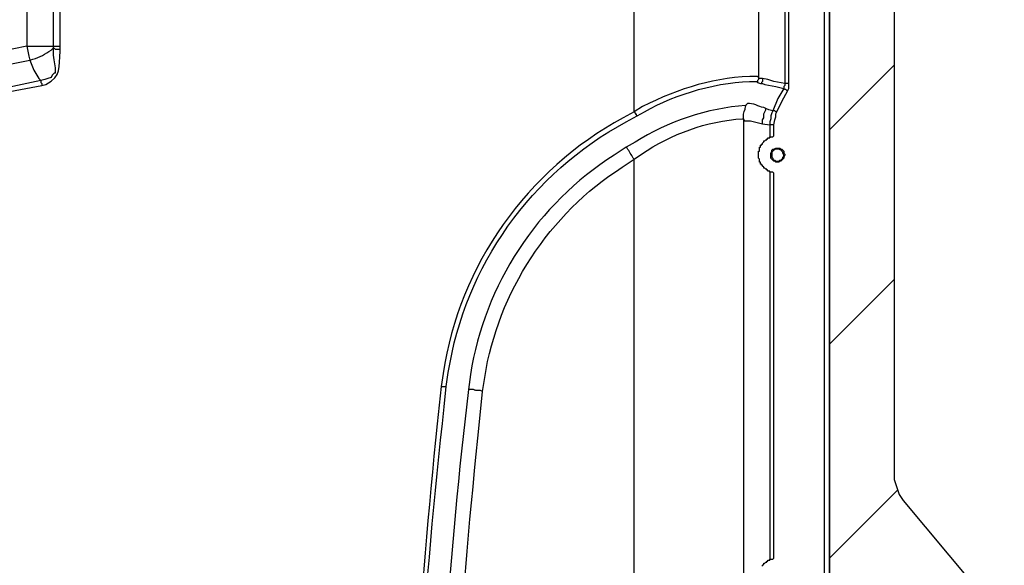
# Model space of a CAD drawing. Units: millimetres. Extents: x 0 to 5289, y 0 to 2100.
# Drawn here: x 2700 to 2865, y 734 to 826 of the extents above; entities that cross this region are included whole.
import ezdxf

# ---------------------------------------------------------------- set-up
doc = ezdxf.new("R2010")
doc.units = ezdxf.units.MM
doc.header["$LTSCALE"] = 7.5
for name, color, linetype, lineweight in [('AM_5', 3, 'Continuous', 25), ('AM_8', 1, 'Continuous', 25), ('TK1', 7, 'Continuous', 25)]:
    doc.layers.add(name, color=color, linetype=linetype, lineweight=lineweight)
doc.styles.get("Standard").update_dxf_attribs({"font": 'ISOCP.SHX', "bigfont": 'EXTFONT.SHX'})
doc.dimstyles.new('AM_JIS$0', dxfattribs={"dimtxt": 3.5, "dimasz": 2.5, "dimexe": 1, "dimexo": 1, "dimgap": 1.5, "dimtad": 3, "dimdsep": 46, "dimtxsty": 'STANDARD', "dimblk": 'OPEN30', "dimcen": 0, "dimclrd": 256, "dimclre": 256, "dimclrt": 2, "dimadec": 0, "dimazin": 2, "dimtp": 0.1, "dimtm": 0.1, "dimtfac": 0.71, "dimtmove": 0, "dimatfit": 3, "dimldrblk": 'OPEN30', "dimfxl": 1, "dimlwd": -1, "dimlwe": -1, "dimarcsym": 0})

# ---------------------------------------------------------------- blocks, each defined once
blk = doc.blocks.new('_Open30')
at = {"color": 0, "linetype": 'ByBlock', "lineweight": -2}
for p, q in [((-1, 0.2679), (0, 0)), ((0, 0), (-1, -0.2679)), ((0, 0), (-1, 0))]:
    blk.add_line(p, q, dxfattribs=at)
blk = doc.blocks.new('*D8')
at = {"layer": 'AM_5', "linetype": 'ByBlock'}
for p, q in [((2818.44, 861.62), (2949.49, 861.62)), ((2941.99, 842.87), (2941.99, 480.37)), ((2818.44, 461.62), (2949.49, 461.62))]:
    blk.add_line(p, q, dxfattribs=at)
at = {"layer": 'Defpoints', "color": 0}
for p in [(2810.94, 861.62), (2810.94, 461.62), (2941.99, 461.62)]:
    blk.add_point(p, dxfattribs=at)
at = {"layer": 'AM_5', "xscale": 18.75, "yscale": 18.75, "zscale": 18.75}
for p, rotation in [((2941.99, 861.62), 90), ((2941.99, 461.62), 270)]:
    blk.add_blockref('_Open30', p, dxfattribs=dict(at, rotation=rotation))
at = {"layer": 'AM_5', "color": 2, "insert": (2917.62, 661.62), "char_height": 26.25, "attachment_point": 5, "rotation": 90}
blk.add_mtext('400 内部有効寸法', dxfattribs=at)

msp = doc.modelspace()

# ---------------------------------------------------------------- linework, layer by layer
at = {"layer": 'AM_8'}
for points in [[(2846.168, 818.174), (2835.331, 807.337)], [(2846.168, 782.276), (2835.331, 771.436)], [(2846.675, 746.882), (2835.331, 735.538)]]:
    msp.add_lwpolyline(points, dxfattribs=at)
at = {"layer": 'TK1'}
for points in [[(2834.482, 859.49), (2834.482, 463.759)], [(2835.331, 859.49), (2835.331, 463.759)], [(2835.331, 463.759), (2835.331, 859.49)], [(2846.168, 859.49), (2846.168, 749.252), (2846.168, 748.745), (2847.014, 746.207), (2847.692, 745.19), (2859.036, 731.644), (2861.406, 728.596)], [(2827.878, 859.151), (2827.878, 815.125)], [(2828.388, 813.94), (2828.556, 814.279), (2828.556, 815.125), (2828.556, 859.151)], [(2700.878, 842.557), (2700.878, 821.39)], [(2705.282, 842.557), (2705.282, 821.39)], [(2706.468, 821.39), (2706.468, 842.557)], [(2823.477, 842.557), (2823.477, 816.142)], [(2700.878, 821.39), (2701.217, 819.698), (2701.388, 819.02)], [(2705.282, 821.39), (2705.282, 821.051)], [(2705.282, 821.051), (2705.451, 821.051), (2705.621, 820.883), (2706.468, 820.883)], [(2706.468, 820.883), (2706.468, 821.39)], [(2701.388, 819.02), (2702.063, 817.325), (2702.573, 816.479), (2702.912, 815.972), (2703.251, 815.633)], [(2703.248, 815.633), (2703.248, 815.294), (2703.419, 815.125), (2703.419, 814.786)], [(2823.477, 816.14), (2823.477, 815.803), (2823.306, 815.633), (2823.306, 815.294)], [(2824.155, 815.972), (2823.645, 815.972), (2823.477, 816.142)], [(2824.155, 815.972), (2824.155, 815.464), (2823.984, 815.294), (2823.984, 815.125)], [(2823.984, 815.125), (2824.155, 815.125), (2824.491, 814.957), (2826.354, 814.618), (2827.71, 814.279)], [(2827.878, 815.125), (2826.015, 815.464), (2825.001, 815.803), (2824.155, 815.972)], [(2827.878, 815.125), (2827.878, 814.786), (2827.71, 814.618), (2827.71, 814.279)], [(2828.556, 815.125), (2827.878, 815.125)], [(2827.71, 814.279), (2826.693, 812.584), (2825.847, 810.553)], [(2826.525, 810.382), (2827.371, 812.077), (2828.388, 813.94)], [(2828.388, 813.94), (2828.217, 813.94), (2828.049, 814.108), (2827.878, 814.108), (2827.71, 814.279)], [(2802.649, 810.382), (2802.817, 810.214), (2802.817, 810.046), (2802.988, 810.046), (2802.988, 809.875), (2803.156, 809.707)], [(2824.155, 808.354), (2824.155, 809.029), (2824.323, 809.368), (2824.323, 810.046), (2824.662, 810.724), (2824.662, 810.892)], [(2825.847, 810.553), (2825.169, 810.724), (2824.662, 810.892)], [(2825.847, 810.553), (2825.679, 810.214), (2825.508, 809.707), (2825.508, 809.197), (2825.34, 808.69), (2825.34, 808.183)], [(2826.525, 810.382), (2826.354, 810.382), (2826.186, 810.553), (2825.847, 810.553)], [(2826.015, 808.183), (2826.186, 809.029), (2826.354, 809.536), (2826.354, 810.046), (2826.525, 810.385)], [(2820.936, 809.197), (2820.936, 514.052)], [(2820.936, 809.197), (2821.107, 808.861), (2822.121, 808.861), (2823.477, 808.522), (2824.155, 808.351)], [(2824.155, 808.354), (2825.34, 808.183)], [(2826.015, 808.183), (2825.34, 808.183)], [(2825.34, 808.183), (2825.34, 805.981)], [(2826.015, 806.32), (2826.015, 808.183)], [(2826.015, 800.055), (2825.847, 800.223), (2825.34, 800.223), (2825.34, 800.394), (2825.001, 800.394), (2825.001, 800.562), (2824.83, 800.562), (2824.83, 800.733), (2824.662, 800.733), (2824.491, 800.901), (2824.323, 800.901), (2824.323, 801.072), (2824.155, 801.24), (2824.155, 801.408), (2823.984, 801.408), (2823.984, 801.579), (2823.816, 801.579), (2823.816, 801.918), (2823.645, 801.918), (2823.645, 802.425), (2823.477, 802.594), (2823.477, 803.779), (2823.645, 803.779), (2823.645, 804.457), (2823.816, 804.457), (2823.816, 804.796), (2823.984, 804.796), (2823.984, 804.967), (2824.155, 804.967), (2824.155, 805.135), (2824.323, 805.306), (2824.323, 805.474), (2824.491, 805.474), (2824.662, 805.642), (2824.83, 805.642), (2824.83, 805.813), (2825.001, 805.813), (2825.001, 805.981), (2825.34, 805.981), (2825.34, 806.152), (2825.847, 806.152), (2826.015, 806.32)], [(2826.693, 801.916), (2826.354, 801.916), (2826.186, 802.086), (2826.015, 802.086), (2825.508, 802.594), (2825.508, 803.442), (2825.679, 803.779), (2825.679, 803.95), (2825.847, 804.118), (2826.015, 804.118), (2826.354, 804.289), (2827.032, 804.289), (2827.203, 804.118), (2827.371, 804.118), (2827.71, 803.779), (2827.71, 803.442), (2827.878, 803.272), (2827.878, 803.103), (2827.71, 802.764), (2827.71, 802.594), (2827.203, 802.086), (2827.032, 802.086), (2826.864, 801.916), (2826.693, 801.916)], [(2802.649, 520.823), (2802.649, 802.425)], [(2825.34, 800.223), (2825.34, 735.199)], [(2826.015, 735.538), (2826.015, 800.055)], [(2770.307, 764.325), (2771.153, 764.325)], [(2824.155, 734.185), (2824.155, 734.353), (2824.323, 734.524), (2824.323, 734.692), (2824.491, 734.692), (2824.662, 734.86), (2824.83, 734.86), (2824.83, 735.031), (2825.001, 735.031), (2825.001, 735.199), (2825.34, 735.199), (2825.34, 735.37), (2825.847, 735.37), (2826.015, 735.538)]]:
    msp.add_lwpolyline(points, dxfattribs=at)
for points, knots in [([(2823.477, 816.14), (2823.477, 816.14), (2823.306, 816.311), (2823.306, 816.311), (2816.311, 816.266), (2810.25, 814.343), (2804.002, 811.231), (2804.002, 811.231), (2802.649, 810.382), (2802.649, 810.382), (2802.649, 810.382), (2802.649, 842.557), (2802.649, 842.557)], [0, 0, 0, 0, 1, 1, 1, 2, 2, 2, 3, 3, 3, 4, 4, 4, 4]), ([(2700.878, 821.39), (2700.878, 821.39), (2694.275, 820.034), (2694.275, 820.034), (2649.133, 811.978), (2601.916, 808.632), (2556.099, 807.844), (2556.099, 807.844), (2545.94, 807.673), (2545.94, 807.673)], [0, 0, 0, 0, 1, 1, 1, 2, 2, 2, 3, 3, 3, 3]), ([(2700.878, 821.39), (2700.878, 821.39), (2701.388, 821.39), (2701.388, 821.39), (2702.573, 821.39), (2703.758, 821.39), (2704.943, 821.39), (2704.943, 821.39), (2705.282, 821.39), (2705.282, 821.39)], [0, 0, 0, 0, 1, 1, 1, 2, 2, 2, 3, 3, 3, 3]), ([(2701.388, 819.02), (2701.388, 819.02), (2701.895, 819.188), (2701.895, 819.188), (2703.072, 819.45), (2703.982, 820.075), (2704.943, 820.712), (2704.943, 820.712), (2705.282, 821.051), (2705.282, 821.051)], [0, 0, 0, 0, 1, 1, 1, 2, 2, 2, 3, 3, 3, 3]), ([(2705.282, 821.051), (2705.282, 821.051), (2705.282, 819.866), (2705.282, 819.866), (2705.428, 818.747), (2705.688, 818.096), (2705.621, 816.989), (2705.621, 816.989), (2705.621, 816.818), (2705.621, 816.818), (2705.621, 816.818), (2705.451, 816.818), (2705.451, 816.818), (2705.451, 816.818), (2705.112, 816.479), (2705.112, 816.479), (2705.112, 816.479), (2704.943, 816.14), (2704.943, 816.14), (2704.943, 816.14), (2704.436, 815.972), (2704.436, 815.972), (2704.436, 815.972), (2703.926, 815.803), (2703.926, 815.803), (2703.926, 815.803), (2703.248, 815.633), (2703.248, 815.633)], [0, 0, 0, 0, 1, 1, 1, 2, 2, 2, 3, 3, 3, 4, 4, 4, 5, 5, 5, 6, 6, 6, 7, 7, 7, 8, 8, 8, 9, 9, 9, 9]), ([(2703.419, 814.786), (2703.419, 814.786), (2704.097, 814.955), (2704.097, 814.955), (2706.815, 816.421), (2706.222, 817.746), (2706.468, 820.544), (2706.468, 820.544), (2706.468, 820.883), (2706.468, 820.883)], [0, 0, 0, 0, 1, 1, 1, 2, 2, 2, 3, 3, 3, 3]), ([(2705.282, 821.39), (2705.282, 821.39), (2705.451, 821.39), (2705.451, 821.39), (2705.734, 821.39), (2706.016, 821.39), (2706.297, 821.39), (2706.297, 821.39), (2706.468, 821.39), (2706.468, 821.39)], [0, 0, 0, 0, 1, 1, 1, 2, 2, 2, 3, 3, 3, 3]), ([(2545.94, 805.303), (2545.94, 805.303), (2556.099, 805.303), (2556.099, 805.303), (2601.949, 806.143), (2649.483, 809.294), (2694.614, 817.664), (2694.614, 817.664), (2701.388, 819.02), (2701.388, 819.02)], [0, 0, 0, 0, 1, 1, 1, 2, 2, 2, 3, 3, 3, 3]), ([(2703.251, 815.633), (2703.251, 815.633), (2696.984, 814.277), (2696.984, 814.277), (2650.646, 805.862), (2602.142, 802.299), (2555.085, 801.577), (2555.085, 801.577), (2545.94, 801.577), (2545.94, 801.577), (2545.94, 801.577), (2545.94, 805.303), (2545.94, 805.303)], [0, 0, 0, 0, 1, 1, 1, 2, 2, 2, 3, 3, 3, 4, 4, 4, 4]), ([(2765.227, 661.54), (2765.227, 661.54), (2765.227, 671.192), (2765.227, 671.192), (2765.687, 701.346), (2767.388, 730.98), (2770.814, 760.938), (2770.814, 760.938), (2771.153, 764.325), (2771.153, 764.325), (2771.153, 764.325), (2771.492, 766.696), (2771.492, 766.696), (2774.289, 784.588), (2785.418, 800.091), (2801.293, 808.69), (2801.293, 808.69), (2803.156, 809.707), (2803.156, 809.707), (2803.156, 809.707), (2804.341, 810.385), (2804.341, 810.385), (2809.666, 813.43), (2816.972, 815.503), (2823.138, 815.464), (2823.138, 815.464), (2823.306, 815.294), (2823.306, 815.294), (2823.306, 815.294), (2823.816, 815.125), (2823.816, 815.125), (2823.816, 815.125), (2823.984, 815.125), (2823.984, 815.125)], [0, 0, 0, 0, 1, 1, 1, 2, 2, 2, 3, 3, 3, 4, 4, 4, 5, 5, 5, 6, 6, 6, 7, 7, 7, 8, 8, 8, 9, 9, 9, 10, 10, 10, 11, 11, 11, 11]), ([(2545.94, 800.73), (2545.94, 800.73), (2549.663, 800.73), (2549.663, 800.73), (2598.052, 801.306), (2649.555, 804.628), (2697.155, 813.601), (2697.155, 813.601), (2703.419, 814.786), (2703.419, 814.786)], [0, 0, 0, 0, 1, 1, 1, 2, 2, 2, 3, 3, 3, 3]), ([(2824.662, 810.892), (2824.662, 810.892), (2824.323, 811.06), (2824.323, 811.06), (2823.424, 811.27), (2822.564, 811.829), (2821.614, 811.738), (2821.614, 811.738), (2821.446, 811.57), (2821.446, 811.57), (2821.446, 811.57), (2821.275, 811.399), (2821.275, 811.399), (2815.082, 811.077), (2808.012, 808.638), (2802.817, 805.303), (2802.817, 805.303), (2801.293, 804.457), (2801.293, 804.457), (2801.293, 804.457), (2799.262, 803.103), (2799.262, 803.103), (2786.438, 794.904), (2777.538, 781.408), (2775.215, 766.357), (2775.215, 766.357), (2774.879, 763.818), (2774.879, 763.818), (2774.879, 763.818), (2773.691, 753.489), (2773.691, 753.489), (2770.855, 726.374), (2769.414, 699.119), (2768.951, 671.87), (2768.951, 671.87), (2768.951, 661.54), (2768.951, 661.54)], [0, 0, 0, 0, 1, 1, 1, 2, 2, 2, 3, 3, 3, 4, 4, 4, 5, 5, 5, 6, 6, 6, 7, 7, 7, 8, 8, 8, 9, 9, 9, 10, 10, 10, 11, 11, 11, 12, 12, 12, 12]), ([(2820.936, 809.197), (2820.936, 809.197), (2820.936, 809.536), (2820.936, 809.536), (2820.839, 810.17), (2821.269, 810.658), (2821.275, 811.231), (2821.275, 811.231), (2821.446, 811.57), (2821.446, 811.57)], [0, 0, 0, 0, 1, 1, 1, 2, 2, 2, 3, 3, 3, 3]), ([(2802.649, 810.382), (2802.649, 810.382), (2800.786, 809.368), (2800.786, 809.368), (2784.679, 800.582), (2773.346, 784.709), (2770.646, 766.525), (2770.646, 766.525), (2770.307, 764.325), (2770.307, 764.325)], [0, 0, 0, 0, 1, 1, 1, 2, 2, 2, 3, 3, 3, 3]), ([(2802.649, 802.425), (2802.649, 802.425), (2803.834, 803.272), (2803.834, 803.272), (2808.853, 806.662), (2814.765, 808.836), (2820.768, 809.197), (2820.768, 809.197), (2820.936, 809.197), (2820.936, 809.197)], [0, 0, 0, 0, 1, 1, 1, 2, 2, 2, 3, 3, 3, 3]), ([(2802.649, 802.425), (2802.649, 802.425), (2802.478, 802.594), (2802.478, 802.594), (2802.15, 803.164), (2801.795, 803.718), (2801.464, 804.289), (2801.464, 804.289), (2801.293, 804.457), (2801.293, 804.457)], [0, 0, 0, 0, 1, 1, 1, 2, 2, 2, 3, 3, 3, 3]), ([(2826.693, 802.086), (2826.693, 802.086), (2826.354, 802.086), (2826.354, 802.086), (2826.354, 802.086), (2826.186, 802.255), (2826.186, 802.255), (2826.186, 802.255), (2826.015, 802.255), (2826.015, 802.255), (2826.015, 802.255), (2825.847, 802.425), (2825.847, 802.425), (2825.847, 802.425), (2825.847, 802.594), (2825.847, 802.594), (2825.847, 802.594), (2825.679, 802.764), (2825.679, 802.764), (2825.679, 802.764), (2825.679, 803.611), (2825.679, 803.611), (2825.976, 803.947), (2826.393, 804.198), (2826.864, 804.118), (2826.864, 804.118), (2827.203, 803.95), (2827.203, 803.95), (2827.203, 803.95), (2827.371, 803.95), (2827.371, 803.95), (2827.371, 803.95), (2827.371, 803.779), (2827.371, 803.779), (2827.371, 803.779), (2827.539, 803.611), (2827.539, 803.611), (2827.539, 803.611), (2827.539, 803.442), (2827.539, 803.442), (2827.539, 803.442), (2827.71, 803.103), (2827.71, 803.103), (2827.71, 803.103), (2827.71, 802.933), (2827.71, 802.933), (2827.71, 802.933), (2827.539, 802.764), (2827.539, 802.764), (2827.539, 802.764), (2827.539, 802.594), (2827.539, 802.594), (2827.539, 802.594), (2827.203, 802.255), (2827.203, 802.255), (2827.203, 802.255), (2827.032, 802.255), (2827.032, 802.255), (2827.032, 802.255), (2826.864, 802.086), (2826.864, 802.086), (2826.864, 802.086), (2826.693, 802.086), (2826.693, 802.086)], [0, 0, 0, 0, 1, 1, 1, 2, 2, 2, 3, 3, 3, 4, 4, 4, 5, 5, 5, 6, 6, 6, 7, 7, 7, 8, 8, 8, 9, 9, 9, 10, 10, 10, 11, 11, 11, 12, 12, 12, 13, 13, 13, 14, 14, 14, 15, 15, 15, 16, 16, 16, 17, 17, 17, 18, 18, 18, 19, 19, 19, 20, 20, 20, 21, 21, 21, 21]), ([(2777.249, 763.477), (2777.249, 763.477), (2777.588, 765.85), (2777.588, 765.85), (2779.843, 780.132), (2788.414, 793.308), (2800.618, 801.069), (2800.618, 801.069), (2802.649, 802.425), (2802.649, 802.425)], [0, 0, 0, 0, 1, 1, 1, 2, 2, 2, 3, 3, 3, 3]), ([(2770.307, 764.325), (2770.307, 764.325), (2769.629, 758.058), (2769.629, 758.058), (2766.715, 729.252), (2764.67, 700.327), (2764.549, 671.36), (2764.549, 671.36), (2764.378, 661.54), (2764.378, 661.54)], [0, 0, 0, 0, 1, 1, 1, 2, 2, 2, 3, 3, 3, 3]), ([(2777.249, 763.477), (2777.249, 763.477), (2776.91, 763.647), (2776.91, 763.647), (2775.287, 763.565), (2776.461, 763.89), (2775.047, 763.816), (2775.047, 763.816), (2774.879, 763.816), (2774.879, 763.816)], [0, 0, 0, 0, 1, 1, 1, 2, 2, 2, 3, 3, 3, 3]), ([(2771.492, 661.538), (2771.492, 661.538), (2771.492, 671.699), (2771.492, 671.699), (2771.753, 700.914), (2773.641, 729.356), (2776.739, 758.397), (2776.739, 758.397), (2777.249, 763.477), (2777.249, 763.477)], [0, 0, 0, 0, 1, 1, 1, 2, 2, 2, 3, 3, 3, 3])]:
    msp.add_open_spline(points, degree=3, knots=knots, dxfattribs=at)

# ---------------------------------------------------------------- dimensions: what is measured, and where the dimension line sits
at = {"layer": 'AM_5'}
dim = msp.add_linear_dim(base=(2941.99, 461.624), p1=(2810.94, 861.624), p2=(2810.94, 461.624), angle=90, text='<> 内部有効寸法', dimstyle='AM_JIS$0', override={"dimscale": 7.5, "dimpost": '', "dimblk1": 'Open30', "dimblk2": 'Open30', "dimtdec": 3, "dimtzin": 0, "dimarcsym": 1}, dxfattribs=at)
dim.commit()
dim.dimension.update_dxf_attribs({"geometry": '*D8', "text_midpoint": (2917.615, 661.624)})

doc.saveas('drawing.dxf')
